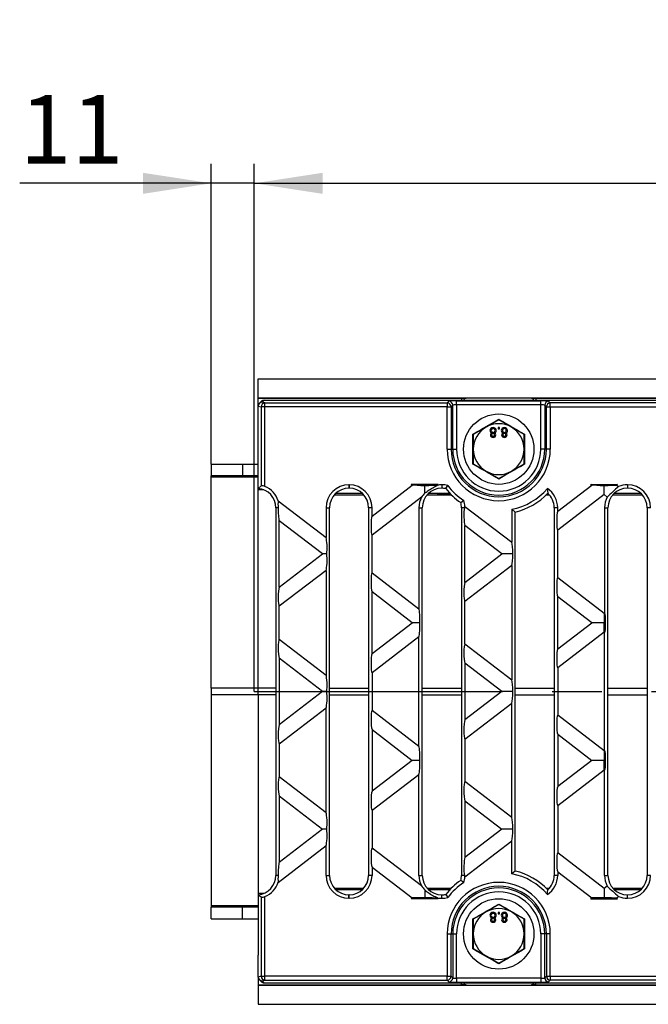
# Model space of a CAD drawing. Units: millimetres. Extents: x 35 to 2065, y 35 to 1450.
# Drawn here: x 386 to 546, y 186 to 438 of the extents above; entities that cross this region are included whole.
import ezdxf

# ---------------------------------------------------------------- set-up
doc = ezdxf.new("R2010")
doc.units = ezdxf.units.MM
doc.header["$LTSCALE"] = 5
doc.linetypes.add('CENTERX2', pattern=[20.32, 12.7, -2.54, 2.54, -2.54])
doc.layers.add('HAURATON_CENTERLINE', color=60, linetype='CENTERX2')
doc.layers.add('HAURATON_DIMENSIONING', color=1, linetype='Continuous')
doc.layers.add('HAURATON_PRODUCT_CONTOUR', color=7, linetype='Continuous', lineweight=25)
doc.styles.add('SLDTEXTSTYLE2', font='ARIAL.TTF', dxfattribs={"width": 0.948})
doc.dimstyles.new('SLDDIMSTYLE0', dxfattribs={"dimtxt": 17.5, "dimasz": 17.5, "dimexe": 0, "dimexo": 0.0625, "dimgap": 4.375, "dimtad": 1, "dimdec": 0, "dimrnd": 1e-09, "dimzin": 12, "dimdsep": 46, "dimtxsty": 'SLDTEXTSTYLE2', "dimsah": 1, "dimcen": 0.09, "dimadec": 0, "dimazin": 3, "dimtfac": 1, "dimtdec": 0, "dimtofl": 0, "dimtmove": 0, "dimatfit": 3, "dimfxl": 1, "dimfrac": 2, "dimtolj": 1, "dimtzin": 12, "dimarcsym": 0})
doc.dimstyles.new('SLDDIMSTYLE1', dxfattribs={"dimtxt": 17.5, "dimasz": 17.5, "dimexe": 0, "dimexo": 0.0625, "dimgap": 4.375, "dimtad": 1, "dimdec": 0, "dimrnd": 1e-09, "dimzin": 12, "dimdsep": 46, "dimtxsty": 'SLDTEXTSTYLE2', "dimsah": 1, "dimcen": 0.09, "dimadec": 0, "dimazin": 3, "dimtfac": 1, "dimtdec": 0, "dimtmove": 0, "dimatfit": 0, "dimfxl": 1, "dimfrac": 2, "dimtolj": 1, "dimtzin": 12, "dimarcsym": 0})

# ---------------------------------------------------------------- blocks, each defined once
blk = doc.blocks.new('_D_1')
at = {"layer": 'HAURATON_DIMENSIONING'}
for p, q in [((675.46, 438.04), (715.57, 438.04)), ((715.57, 403.16), (675.46, 403.16)), ((445.51, 266.19), (445.51, 401.19)), ((945.51, 266.19), (945.51, 401.19)), ((445.51, 396.19), (945.51, 396.19))]:
    blk.add_line(p, q, dxfattribs=at)
for centre, start, end in [((675.46, 420.6), 90, 270), ((715.57, 420.6), 270, 90)]:
    blk.add_arc(centre, 17.44, start, end, dxfattribs=at)
for points in [[(445.51, 396.19), (463.01, 393.49), (463.01, 398.88)], [(945.51, 396.19), (928.01, 398.88), (928.01, 393.49)]]:
    blk.add_solid(points, dxfattribs=at)
at = {"layer": 'HAURATON_DIMENSIONING', "insert": (675.46, 429.73), "char_height": 17.5, "attachment_point": 1, "style": 'SLDTEXTSTYLE2'}
blk.add_mtext('500', dxfattribs=at)
blk = doc.blocks.new('_D_2')
at = {"layer": 'HAURATON_DIMENSIONING'}
for p, q in [((434.51, 324.33), (434.51, 401.19)), ((445.51, 266.19), (445.51, 401.19)), ((434.51, 396.19), (385.51, 396.19)), ((445.51, 396.19), (434.51, 396.19)), ((445.51, 396.19), (479.17, 396.19))]:
    blk.add_line(p, q, dxfattribs=at)
for points in [[(434.51, 396.19), (417.01, 398.88), (417.01, 393.49)], [(445.51, 396.19), (463.01, 393.49), (463.01, 398.88)]]:
    blk.add_solid(points, dxfattribs=at)
at = {"layer": 'HAURATON_DIMENSIONING', "insert": (385.51, 418.75), "char_height": 17.5, "attachment_point": 1, "style": 'SLDTEXTSTYLE2'}
blk.add_mtext('11', dxfattribs=at)

msp = doc.modelspace()

# ---------------------------------------------------------------- linework, layer by layer
at = {"layer": 'HAURATON_CENTERLINE'}
msp.add_line((445.51, 266.19), (945.51, 266.19), dxfattribs=at)
at = {"layer": 'HAURATON_PRODUCT_CONTOUR'}
for p, q in [((446.51, 341.31), (446.51, 346.19)), ((446.51, 346.19), (944.51, 346.19)), ((446.51, 341.19), (446.51, 341.31)), ((446.51, 341.31), (944.51, 341.31)), ((446.51, 341.19), (498.51, 341.19)), ((446.51, 339.21), (446.51, 341.19)), ((447.28, 340.39), (446.81, 339.92)), ((447.52, 340.22), (447.99, 340.69)), ((448.23, 340), (447.52, 340.22)), ((447.99, 340.69), (943.04, 340.69)), ((494.83, 340), (495.26, 340.43)), ((497.25, 340.53), (518.77, 340.53)), ((497.25, 339.53), (497.25, 340.53)), ((498.51, 341.19), (498.51, 340.69)), ((499.62, 341.18), (498.51, 341.18)), ((517.51, 341.18), (516.41, 341.18)), ((517.51, 341.19), (873.51, 341.19)), ((517.51, 341.19), (517.51, 340.69)), ((518.77, 339.53), (518.77, 340.53)), ((520.77, 340.43), (521.2, 340)), ((446.51, 339.22), (447.25, 339)), ((446.51, 333.58), (446.51, 339.21)), ((448.23, 339), (447.25, 339)), ((447.25, 339), (447.25, 318.79)), ((448.23, 339), (448.23, 340)), ((448.23, 340), (494.83, 340)), ((448.23, 318.63), (448.23, 339)), ((494.83, 339), (448.23, 339)), ((494.83, 340), (494.83, 339)), ((494.83, 328.19), (494.83, 339)), ((494.83, 339), (495.83, 339)), ((496.25, 339.43), (495.83, 339)), ((495.83, 339), (495.83, 328.19)), ((496.25, 328.19), (496.25, 339.43)), ((497.25, 339.53), (497.25, 328.19)), ((518.77, 339.53), (497.25, 339.53)), ((518.77, 328.19), (518.77, 339.53)), ((520.2, 339), (519.77, 339.43)), ((519.77, 339.43), (519.77, 328.19)), ((520.2, 339), (521.2, 339)), ((520.2, 328.19), (520.2, 339)), ((521.2, 339), (521.2, 340)), ((869.83, 340), (521.2, 340)), ((521.2, 339), (521.2, 328.19)), ((521.2, 339), (869.83, 339)), ((508.01, 335.69), (504.76, 333.82)), ((508.01, 335.83), (508.01, 335.69)), ((511.26, 333.82), (508.01, 335.69)), ((446.51, 318.16), (446.51, 333.58)), ((504.76, 333.82), (501.51, 331.94)), ((508.18, 333.69), (507.86, 333.69)), ((507.86, 333.69), (507.86, 333.37)), ((507.86, 333.37), (508.18, 333.37)), ((508.18, 333.37), (508.18, 333.69)), ((514.51, 331.94), (511.26, 333.82)), ((501.51, 331.94), (501.39, 332.01)), ((501.51, 331.94), (501.51, 328.19)), ((514.63, 332.01), (514.51, 331.94)), ((514.51, 328.19), (514.51, 331.94)), ((494.83, 328.19), (495.83, 328.19)), ((495.83, 328.19), (496.25, 328.19)), ((496.25, 328.19), (497.25, 328.19)), ((501.51, 328.19), (501.51, 324.43)), ((514.51, 324.43), (514.51, 328.19)), ((519.77, 328.19), (518.77, 328.19)), ((520.2, 328.19), (519.77, 328.19)), ((521.2, 328.19), (520.2, 328.19)), ((434.51, 324.33), (434.51, 321.33)), ((434.51, 324.33), (442.51, 324.33)), ((442.51, 324.35), (442.51, 321.35)), ((442.51, 324.35), (446.51, 324.35)), ((501.51, 324.43), (501.39, 324.36)), ((501.51, 324.43), (504.76, 322.56)), ((504.76, 322.56), (508.01, 320.68)), ((508.01, 320.68), (511.26, 322.56)), ((511.26, 322.56), (514.51, 324.43)), ((514.63, 324.36), (514.51, 324.43)), ((434.51, 321.02), (434.51, 321.33)), ((442.51, 321.33), (434.51, 321.33)), ((434.51, 267.02), (434.51, 321.02)), ((446.51, 321.02), (434.51, 321.02)), ((446.51, 321.35), (442.51, 321.35)), ((442.51, 321.35), (442.51, 321.33)), ((508.01, 320.68), (508.01, 320.54)), ((447.25, 318.79), (446.51, 318.16)), ((446.51, 317.82), (446.51, 318.16)), ((446.51, 267.02), (446.51, 317.82)), ((447.9, 317.82), (446.51, 317.82)), ((469.75, 319.07), (469.71, 319.07)), ((469.71, 319.07), (469.71, 318.19)), ((469.75, 318.19), (469.71, 318.19)), ((469.75, 319.07), (469.75, 318.19)), ((475.62, 311.09), (485.9, 318.99)), ((492.53, 319.19), (485.64, 319.19)), ((485.9, 318.99), (485.64, 319.19)), ((487.19, 318.99), (485.9, 318.99)), ((489.08, 316.94), (489.08, 318.92)), ((490.98, 318.99), (492.26, 318.99)), ((492.53, 319.19), (492.26, 318.99)), ((492.26, 318.99), (492.31, 318.96)), ((493.49, 319.07), (493.45, 319.07)), ((493.45, 319.07), (493.45, 318.19)), ((493.49, 318.19), (493.45, 318.19)), ((493.49, 319.07), (493.49, 318.19)), ((494.46, 318.09), (494.97, 318.88)), ((523.09, 312.32), (531.78, 318.99)), ((531.52, 319.19), (538.4, 319.19)), ((531.78, 318.99), (531.52, 319.19)), ((533.06, 318.99), (531.78, 318.99)), ((534.96, 316.55), (534.96, 318.92)), ((536.85, 318.99), (538.14, 318.99)), ((538.4, 319.19), (538.14, 318.99)), ((538.14, 318.99), (538.64, 318.6)), ((540.97, 319.07), (540.93, 319.07)), ((540.93, 319.07), (540.93, 318.19)), ((540.97, 318.19), (540.93, 318.19)), ((540.97, 319.07), (540.97, 318.19)), ((451.6, 314.99), (463.85, 305.59)), ((465.99, 316.52), (473.47, 316.52)), ((473.13, 316.87), (466.34, 316.87)), ((488.25, 315.91), (475.62, 306.21)), ((489.73, 316.52), (495.85, 316.52)), ((495.51, 316.87), (490.07, 316.87)), ((492.47, 316.68), (492.47, 316.84)), ((492.56, 316.84), (492.47, 316.84)), ((494.45, 316.85), (495.52, 316.85)), ((494.45, 316.85), (495.52, 316.85)), ((494.45, 316.85), (494.45, 316.67)), ((495.7, 316.67), (494.45, 316.67)), ((499.05, 315.06), (498.3, 314.5)), ((520.18, 316.52), (520.95, 316.52)), ((520.81, 316.67), (520.33, 316.67)), ((520.5, 316.85), (520.62, 316.85)), ((520.5, 316.85), (520.62, 316.85)), ((520.61, 316.87), (520.52, 316.87)), ((534.96, 316.55), (523.09, 307.44)), ((535.74, 315.94), (534.96, 316.55)), ((537.21, 316.52), (544.69, 316.52)), ((544.35, 316.87), (537.55, 316.87)), ((451, 313.21), (451, 219.17)), ((451.63, 313.21), (451, 313.21)), ((463.85, 313.21), (463.85, 305.59)), ((463.85, 313.21), (464.73, 313.21)), ((464.73, 219.17), (464.73, 313.21)), ((474.73, 313.21), (474.73, 219.17)), ((475.62, 313.21), (474.73, 313.21)), ((475.62, 311.09), (475.62, 313.21)), ((487.59, 313.21), (487.59, 287.37)), ((487.59, 313.21), (488.47, 313.21)), ((488.47, 219.17), (488.47, 313.21)), ((498.47, 313.21), (498.47, 219.17)), ((499.23, 313.21), (498.47, 313.21)), ((499.34, 313.55), (511.33, 304.36)), ((511.33, 312.82), (511.33, 304.36)), ((512.21, 312.11), (511.33, 312.82)), ((522.21, 313.21), (522.21, 219.17)), ((523.09, 313.21), (522.21, 313.21)), ((523.09, 312.32), (523.09, 313.21)), ((535.07, 313.21), (535.07, 286.31)), ((535.07, 313.21), (535.95, 313.21)), ((535.95, 219.17), (535.95, 313.21)), ((545.95, 313.21), (545.95, 219.17)), ((546.83, 313.21), (545.95, 313.21)), ((462.97, 301.39), (451.88, 309.89)), ((451.88, 292.88), (451.88, 309.89)), ((512.21, 220.27), (512.21, 312.11)), ((508.84, 301.39), (499.35, 308.66)), ((499.35, 294.11), (499.35, 308.66)), ((523.09, 295.33), (523.09, 307.44)), ((475.62, 296.56), (475.62, 306.21)), ((451.88, 292.88), (462.97, 301.39)), ((464.03, 301.39), (462.97, 301.39)), ((499.35, 294.11), (508.84, 301.39)), ((511.59, 301.39), (508.84, 301.39)), ((511.33, 298.42), (499.35, 289.23)), ((511.33, 298.42), (511.33, 269.16)), ((463.85, 297.19), (451.88, 288)), ((463.85, 297.19), (463.85, 270.39)), ((475.62, 296.56), (487.59, 287.37)), ((523.09, 295.33), (534.96, 286.23)), ((475.62, 275.89), (475.62, 291.68)), ((485.9, 283.79), (475.62, 291.68)), ((523.09, 277.12), (523.09, 290.45)), ((531.78, 283.79), (523.09, 290.45)), ((451.88, 279.58), (451.88, 288)), ((499.35, 278.35), (499.35, 289.23)), ((534.96, 286.23), (535.07, 286.31)), ((534.96, 286.23), (534.96, 283.79)), ((475.62, 275.89), (485.9, 283.79)), ((487.83, 283.79), (485.9, 283.79)), ((523.09, 277.12), (531.78, 283.79)), ((534.96, 283.79), (531.78, 283.79)), ((534.96, 283.79), (535.33, 283.79)), ((534.96, 281.35), (534.96, 283.79)), ((451.88, 279.58), (463.85, 270.39)), ((487.59, 280.2), (475.62, 271.01)), ((487.59, 252.17), (487.59, 280.2)), ((534.96, 281.35), (523.09, 272.24)), ((535.07, 281.26), (534.96, 281.35)), ((535.07, 251.11), (535.07, 281.26)), ((499.35, 278.35), (511.33, 269.16)), ((451.88, 274.69), (451.88, 257.68)), ((462.97, 266.19), (451.88, 274.69)), ((499.35, 273.46), (499.35, 258.91)), ((508.84, 266.19), (499.35, 273.46)), ((523.09, 272.24), (523.09, 260.13)), ((475.62, 271.01), (475.62, 261.36)), ((434.51, 267.02), (434.51, 265.35)), ((446.51, 267.02), (434.51, 267.02)), ((446.51, 265.35), (446.51, 267.02)), ((451, 267.02), (446.51, 267.02)), ((464.73, 267.02), (474.73, 267.02)), ((488.47, 267.02), (498.47, 267.02)), ((512.21, 267.02), (522.21, 267.02)), ((535.95, 267.02), (545.95, 267.02)), ((434.51, 265.35), (434.51, 211.36)), ((446.51, 265.35), (434.51, 265.35)), ((446.51, 265.35), (446.51, 214.56)), ((451, 265.35), (446.51, 265.35)), ((462.97, 266.19), (451.88, 257.68)), ((464.03, 266.19), (462.97, 266.19)), ((464.73, 265.35), (474.73, 265.35)), ((488.47, 265.35), (498.47, 265.35)), ((508.84, 266.19), (499.35, 258.91)), ((511.59, 266.19), (508.84, 266.19)), ((512.21, 265.35), (522.21, 265.35)), ((535.95, 265.35), (545.95, 265.35)), ((451.88, 252.8), (463.85, 261.99)), ((463.85, 235.19), (463.85, 261.99)), ((499.35, 254.03), (511.33, 263.22)), ((511.33, 233.96), (511.33, 263.22)), ((487.59, 252.17), (475.62, 261.36)), ((534.96, 251.03), (523.09, 260.13)), ((475.62, 256.48), (475.62, 240.69)), ((475.62, 256.48), (485.9, 248.59)), ((523.09, 255.25), (523.09, 241.92)), ((523.09, 255.25), (531.78, 248.59)), ((451.88, 252.8), (451.88, 244.38)), ((499.35, 254.03), (499.35, 243.15)), ((535.07, 251.11), (534.96, 251.03)), ((534.96, 251.03), (534.96, 248.59)), ((485.9, 248.59), (475.62, 240.69)), ((487.83, 248.59), (485.9, 248.59)), ((531.78, 248.59), (523.09, 241.92)), ((534.96, 248.59), (531.78, 248.59)), ((534.96, 248.59), (535.33, 248.59)), ((534.96, 246.15), (534.96, 248.59)), ((463.85, 235.19), (451.88, 244.38)), ((475.62, 235.81), (487.59, 245)), ((487.59, 219.17), (487.59, 245)), ((523.09, 237.04), (534.96, 246.15)), ((534.96, 246.15), (535.07, 246.06)), ((535.07, 219.17), (535.07, 246.06)), ((511.33, 233.96), (499.35, 243.15)), ((451.88, 239.49), (451.88, 222.48)), ((451.88, 239.49), (462.97, 230.99)), ((499.35, 238.26), (499.35, 223.71)), ((499.35, 238.26), (508.84, 230.99)), ((523.09, 237.04), (523.09, 224.93)), ((475.62, 235.81), (475.62, 226.16)), ((462.97, 230.99), (451.88, 222.48)), ((464.03, 230.99), (462.97, 230.99)), ((508.84, 230.99), (499.35, 223.71)), ((511.59, 230.99), (508.84, 230.99)), ((451.6, 217.38), (463.85, 226.79)), ((463.85, 219.17), (463.85, 226.79)), ((499.34, 218.82), (511.33, 228.02)), ((511.33, 219.55), (511.33, 228.02)), ((488.25, 216.47), (475.62, 226.16)), ((534.96, 215.83), (523.09, 224.93)), ((451.63, 219.17), (451, 219.17)), ((463.85, 219.17), (464.73, 219.17)), ((475.62, 219.17), (474.73, 219.17)), ((475.62, 221.28), (485.9, 213.39)), ((475.62, 221.28), (475.62, 219.17)), ((487.59, 219.17), (488.47, 219.17)), ((499.23, 219.17), (498.47, 219.17)), ((512.21, 220.27), (511.33, 219.55)), ((523.09, 219.17), (522.21, 219.17)), ((523.09, 220.05), (523.09, 219.17)), ((523.09, 220.05), (531.78, 213.39)), ((535.07, 219.17), (535.95, 219.17)), ((546.83, 219.17), (545.95, 219.17)), ((499.05, 217.32), (498.3, 217.88)), ((446.51, 214.56), (446.51, 214.21)), ((447.9, 214.56), (446.51, 214.56)), ((447.25, 213.59), (446.51, 214.21)), ((446.51, 214.21), (446.51, 198.79)), ((465.99, 215.86), (473.47, 215.86)), ((473.13, 215.51), (466.34, 215.51)), ((469.75, 214.19), (469.71, 214.19)), ((469.71, 213.31), (469.71, 214.19)), ((469.75, 213.31), (469.75, 214.19)), ((489.08, 215.44), (489.08, 213.45)), ((489.73, 215.86), (495.85, 215.86)), ((495.51, 215.51), (490.07, 215.51)), ((492.47, 215.69), (492.47, 215.54)), ((492.56, 215.53), (492.47, 215.54)), ((493.49, 214.19), (493.45, 214.19)), ((493.45, 213.31), (493.45, 214.19)), ((493.49, 213.31), (493.49, 214.19)), ((495.7, 215.7), (494.45, 215.7)), ((494.45, 215.52), (494.45, 215.7)), ((495.52, 215.52), (494.45, 215.52)), ((494.45, 215.52), (495.52, 215.52)), ((494.46, 214.28), (494.97, 213.5)), ((520.18, 215.86), (520.95, 215.86)), ((520.81, 215.7), (520.33, 215.7)), ((520.62, 215.52), (520.5, 215.52)), ((520.5, 215.52), (520.62, 215.52)), ((520.61, 215.51), (520.52, 215.51)), ((535.74, 216.43), (534.96, 215.83)), ((534.96, 215.83), (534.96, 213.45)), ((537.21, 215.86), (544.69, 215.86)), ((544.35, 215.51), (537.55, 215.51)), ((540.97, 214.19), (540.93, 214.19)), ((540.93, 213.31), (540.93, 214.19)), ((540.97, 213.31), (540.97, 214.19)), ((447.25, 213.59), (447.25, 193.37)), ((448.23, 193.37), (448.23, 213.74)), ((469.75, 213.31), (469.71, 213.31)), ((485.9, 213.39), (485.64, 213.19)), ((492.53, 213.19), (485.64, 213.19)), ((487.19, 213.39), (485.9, 213.39)), ((490.98, 213.39), (492.26, 213.39)), ((492.26, 213.39), (492.31, 213.42)), ((492.53, 213.19), (492.26, 213.39)), ((493.49, 213.31), (493.45, 213.31)), ((508.01, 211.69), (504.76, 209.82)), ((508.01, 211.83), (508.01, 211.69)), ((511.26, 209.82), (508.01, 211.69)), ((531.78, 213.39), (531.52, 213.19)), ((531.52, 213.19), (538.4, 213.19)), ((533.06, 213.39), (531.78, 213.39)), ((536.85, 213.39), (538.14, 213.39)), ((538.14, 213.39), (538.64, 213.77)), ((538.4, 213.19), (538.14, 213.39)), ((540.97, 213.31), (540.93, 213.31)), ((434.51, 211.36), (434.51, 211.05)), ((446.51, 211.36), (434.51, 211.36)), ((442.51, 211.05), (434.51, 211.05)), ((434.51, 208.05), (434.51, 211.05)), ((442.51, 211.02), (442.51, 211.05)), ((446.51, 211.02), (442.51, 211.02)), ((442.51, 208.02), (442.51, 211.02)), ((504.76, 209.82), (501.51, 207.94)), ((508.18, 209.69), (507.86, 209.69)), ((507.86, 209.69), (507.86, 209.37)), ((507.86, 209.37), (508.18, 209.37)), ((508.18, 209.37), (508.18, 209.69)), ((514.51, 207.94), (511.26, 209.82)), ((434.51, 208.05), (442.51, 208.05)), ((442.51, 208.02), (446.51, 208.02)), ((501.51, 207.94), (501.39, 208.01)), ((501.51, 207.94), (501.51, 204.19)), ((514.63, 208.01), (514.51, 207.94)), ((514.51, 204.19), (514.51, 207.94)), ((494.83, 204.19), (494.83, 193.37)), ((494.83, 204.19), (495.83, 204.19)), ((495.83, 193.37), (495.83, 204.19)), ((495.83, 204.19), (496.25, 204.19)), ((496.25, 204.19), (496.25, 192.94)), ((496.25, 204.19), (497.25, 204.19)), ((497.25, 192.85), (497.25, 204.19)), ((501.51, 204.19), (501.51, 200.43)), ((514.51, 200.43), (514.51, 204.19)), ((519.77, 204.19), (518.77, 204.19)), ((518.77, 204.19), (518.77, 192.85)), ((520.2, 204.19), (519.77, 204.19)), ((519.77, 192.94), (519.77, 204.19)), ((521.2, 204.19), (520.2, 204.19)), ((520.2, 204.19), (520.2, 193.37)), ((521.2, 193.37), (521.2, 204.19)), ((501.51, 200.43), (501.39, 200.36)), ((501.51, 200.43), (504.76, 198.56)), ((511.26, 198.56), (514.51, 200.43)), ((514.63, 200.36), (514.51, 200.43)), ((446.51, 193.16), (446.51, 198.79)), ((504.76, 198.56), (508.01, 196.68)), ((508.01, 196.68), (511.26, 198.56)), ((508.01, 196.68), (508.01, 196.54)), ((447.25, 193.37), (446.51, 193.15)), ((446.51, 193.16), (446.51, 191.19)), ((446.81, 192.45), (447.28, 191.98)), ((447.25, 193.37), (448.23, 193.37)), ((447.52, 192.16), (448.23, 192.37)), ((447.99, 191.69), (447.52, 192.16)), ((447.99, 191.69), (943.04, 191.69)), ((494.83, 193.37), (448.23, 193.37)), ((448.23, 192.37), (448.23, 193.37)), ((448.23, 192.37), (494.83, 192.37)), ((494.83, 193.37), (495.83, 193.37)), ((494.83, 192.37), (494.83, 193.37)), ((494.83, 192.37), (495.26, 191.95)), ((496.25, 192.94), (495.83, 193.37)), ((497.25, 192.85), (497.25, 191.85)), ((518.77, 192.85), (497.25, 192.85)), ((497.25, 191.85), (518.77, 191.85)), ((498.51, 191.19), (498.51, 191.69)), ((517.51, 191.19), (517.51, 191.69)), ((518.77, 192.85), (518.77, 191.85)), ((520.2, 193.37), (519.77, 192.94)), ((520.2, 193.37), (521.2, 193.37)), ((520.77, 191.95), (521.2, 192.37)), ((521.2, 193.37), (869.83, 193.37)), ((521.2, 193.37), (521.2, 192.37)), ((869.83, 192.37), (521.2, 192.37)), ((446.51, 191.19), (498.51, 191.19)), ((446.51, 191.19), (446.51, 191.06)), ((446.51, 191.06), (446.51, 186.19)), ((446.51, 191.06), (944.51, 191.06)), ((499.62, 191.19), (498.51, 191.19)), ((517.51, 191.19), (516.41, 191.19)), ((517.51, 191.19), (873.51, 191.19)), ((446.51, 186.19), (944.51, 186.19))]:
    msp.add_line(p, q, dxfattribs=at)
at = {"layer": 'HAURATON_PRODUCT_CONTOUR', "flags": 128}
for points in [[(501.39, 332.01), (501.73, 332.2), (502.41, 332.59), (503.1, 332.98), (504.03, 333.52), (504.98, 334.07), (505.95, 334.63), (506.91, 335.19), (508.01, 335.83)], [(508.01, 335.83), (508.35, 335.64), (509.02, 335.24), (509.71, 334.84), (510.64, 334.3), (511.59, 333.75), (512.56, 333.2), (513.53, 332.64), (514.63, 332.01)], [(501.39, 324.36), (501.4, 324.75), (501.4, 325.53), (501.4, 326.32), (501.41, 327.41), (501.41, 328.5), (501.4, 329.62), (501.4, 330.73), (501.39, 332.01)], [(514.63, 332.01), (514.63, 331.62), (514.63, 330.84), (514.63, 330.05), (514.62, 328.97), (514.62, 327.87), (514.62, 326.75), (514.63, 325.64), (514.63, 324.36)], [(508.01, 320.54), (507.68, 320.74), (507, 321.13), (506.32, 321.53), (505.38, 322.07), (504.44, 322.62), (503.47, 323.18), (502.5, 323.73), (501.39, 324.36)], [(514.63, 324.36), (514.3, 324.17), (513.62, 323.78), (512.93, 323.39), (511.99, 322.85), (511.04, 322.31), (510.08, 321.75), (509.12, 321.19), (508.01, 320.54)], [(489.08, 316.94), (489.25, 317.06), (489.45, 317.21), (489.68, 317.39), (489.94, 317.59), (490.22, 317.78), (490.52, 317.97), (490.82, 318.16), (491.13, 318.33), (491.44, 318.49), (491.74, 318.63), (491.95, 318.73), (492.13, 318.82), (492.24, 318.89), (492.31, 318.96)], [(520.45, 318.11), (520.52, 317.52), (520.56, 316.91)], [(492.54, 316.84), (492.54, 316.84), (492.55, 316.84)], [(489.08, 215.44), (489.25, 215.31), (489.45, 215.16), (489.68, 214.98), (489.94, 214.79), (490.22, 214.59), (490.52, 214.4), (490.83, 214.22), (491.13, 214.05), (491.45, 213.89), (491.74, 213.74), (491.95, 213.64), (492.13, 213.55), (492.24, 213.48), (492.31, 213.42)], [(492.55, 215.53), (492.54, 215.53), (492.54, 215.53)], [(520.45, 214.27), (520.52, 214.86), (520.56, 215.46)], [(501.39, 208.01), (501.73, 208.2), (502.41, 208.59), (503.1, 208.98), (504.03, 209.52), (504.98, 210.07), (505.95, 210.63), (506.91, 211.19), (508.01, 211.83)], [(508.01, 211.83), (508.35, 211.64), (509.02, 211.24), (509.71, 210.84), (510.64, 210.3), (511.59, 209.75), (512.56, 209.2), (513.53, 208.64), (514.63, 208.01)], [(501.39, 200.36), (501.4, 200.75), (501.4, 201.53), (501.4, 202.32), (501.41, 203.41), (501.41, 204.5), (501.4, 205.62), (501.4, 206.73), (501.39, 208.01)], [(514.63, 208.01), (514.63, 207.62), (514.63, 206.84), (514.63, 206.05), (514.62, 204.97), (514.62, 203.87), (514.62, 202.75), (514.63, 201.64), (514.63, 200.36)], [(508.01, 196.54), (507.68, 196.74), (507, 197.13), (506.32, 197.53), (505.38, 198.07), (504.44, 198.62), (503.47, 199.18), (502.5, 199.73), (501.39, 200.36)], [(514.63, 200.36), (514.3, 200.17), (513.62, 199.78), (512.93, 199.39), (511.99, 198.85), (511.04, 198.31), (510.08, 197.75), (509.12, 197.19), (508.01, 196.54)]]:
    msp.add_lwpolyline(points, dxfattribs=at)
at = {"layer": 'HAURATON_PRODUCT_CONTOUR'}
for centre in [(508.01, 328.19), (508.01, 204.19)]:
    msp.add_circle(centre, 9, dxfattribs=at)
for centre, radius, start, end in [((495.25, 339.43), 1, 0.1822, 89.8178), ((499.71, 340.49), 0.7, 94.4333, 163.3985), ((516.31, 340.49), 0.7, 16.6015, 85.5667), ((520.78, 339.43), 1, 90.1822, 179.8178), ((448.25, 339), 1, 91.021, 179.7776), ((494.83, 339), 1, 0.1822, 89.8178), ((521.2, 339), 1, 90.1822, 179.8178), ((508.01, 328.19), 6.5, 120, 180), ((508.01, 328.19), 6.5, 60, 120), ((506.53, 332.96), 0.76, 86.9085, 180.6787), ((506.39, 332.91), 0.615, 176.6593, 256.9068), ((506.56, 332.97), 0.465, 87.6716, 182.6245), ((506.55, 332.92), 0.455, 177.327, 272.4313), ((506.59, 332.93), 0.466, 267.241, 2.5232), ((506.62, 332.96), 0.759, 359.8749, 93.1757), ((506.6, 332.98), 0.455, 357.3659, 92.9349), ((506.73, 332.93), 0.644, 285.9446, 2.1493), ((509.42, 332.96), 0.76, 86.9085, 180.6787), ((509.27, 332.91), 0.615, 176.6593, 256.9068), ((509.44, 332.97), 0.465, 87.6716, 182.6245), ((509.43, 332.92), 0.455, 177.327, 272.4313), ((509.48, 332.93), 0.466, 267.241, 2.5232), ((509.5, 332.96), 0.759, 359.8749, 93.1757), ((509.49, 332.98), 0.455, 357.3659, 92.9349), ((509.62, 332.93), 0.644, 285.9446, 2.1493), ((508.01, 328.19), 6.5, 0, 60), ((506.38, 331.82), 0.508, 104.7406, 180.8044), ((506.52, 331.83), 0.647, 181.2302, 274.8406), ((506.54, 331.83), 0.353, 84.3713, 181.6472), ((506.54, 331.82), 0.35, 180.7861, 275.6696), ((506.62, 331.84), 0.657, 265.4357, 358.5656), ((506.61, 331.84), 0.346, 359.6162, 95.8963), ((506.6, 331.83), 0.356, 265.4736, 0.5127), ((506.77, 331.82), 0.511, 0.1088, 74.0605), ((509.26, 331.82), 0.508, 104.7406, 180.8044), ((509.4, 331.83), 0.647, 181.2302, 274.8406), ((509.43, 331.83), 0.353, 84.3713, 181.6472), ((509.43, 331.82), 0.35, 180.7861, 275.6696), ((509.5, 331.84), 0.346, 359.6162, 95.8963), ((509.51, 331.84), 0.657, 265.4357, 358.5656), ((509.49, 331.83), 0.356, 265.4736, 0.5127), ((509.65, 331.82), 0.511, 0.1088, 74.0605), ((508.01, 328.19), 13.18, 180, 0), ((508.01, 328.19), 12.18, 180, 0), ((508.01, 328.19), 11.76, 180, 0), ((508.01, 328.19), 10.76, 180, 0), ((508.01, 328.19), 6.5, 180, 240), ((508.01, 328.19), 6.5, 300, 0), ((508.01, 328.19), 6.5, 240, 300), ((446.02, 313.21), 4.98, 0, 84.2608), ((447.51, 317.27), 1.54, 62.1916, 99.8449), ((446.02, 313.21), 5.86, 17.706, 67.7581), ((469.71, 313.21), 5.86, 90, 180), ((469.71, 313.21), 4.98, 90, 180), ((469.75, 313.21), 5.86, 0, 90), ((469.75, 313.21), 4.98, 0, 90), ((493.45, 313.21), 4.98, 90, 180), ((493.45, 313.21), 5.86, 90, 101.281), ((493.49, 313.21), 5.86, 75.3688, 90), ((493.49, 313.21), 4.98, 78.7568, 90), ((507.51, 328.19), 16.5, 217.7236, 236.0602), ((507.51, 328.19), 15.62, 216.5835, 237.2003), ((508.51, 328.19), 15.62, 280.3812, 319.8106), ((517.23, 313.21), 5.86, 0, 56.7358), ((606.12, 242.29), 101.87, 131.4835, 133.6949), ((540.93, 313.21), 4.98, 90, 180), ((540.93, 313.21), 5.86, 90, 112.9941), ((540.97, 313.21), 5.86, 0, 90), ((540.97, 313.21), 4.98, 0, 90), ((460.3, 314.23), 8.74, 174.9857, 186.6971), ((493.45, 313.21), 5.86, 152.5863, 180), ((498.55, 308.42), 12.73, 138.0321, 144.0046), ((492.47, 317.67), 0.99, 269.9999, 303.55), ((493.49, 313.21), 5.86, 3.4033, 18.415), ((508.51, 328.19), 16.5, 282.9441, 316.8882), ((517.23, 313.21), 4.98, 0, 48.0453), ((540.93, 313.21), 5.86, 152.1844, 180), ((493.49, 313.21), 4.98, 0, 15.027), ((500.22, 313.07), 0.999, 151.0779, 172.2336), ((446.02, 219.17), 4.98, 275.7392, 0), ((460.3, 218.15), 8.74, 173.3029, 185.0143), ((469.71, 219.17), 5.86, 180, 270), ((469.71, 219.17), 4.98, 180, 270), ((469.75, 219.17), 5.86, 270, 0), ((469.75, 219.17), 4.98, 270, 0), ((493.45, 219.17), 5.86, 180, 207.4137), ((493.45, 219.17), 4.98, 180, 270), ((493.49, 219.17), 4.98, 344.973, 0), ((500.22, 219.3), 0.999, 187.7664, 208.9221), ((508.51, 204.19), 15.62, 40.1894, 79.6188), ((508.51, 204.19), 16.5, 43.1118, 77.0559), ((517.23, 219.17), 5.86, 303.2642, 0), ((517.23, 219.17), 4.98, 311.9547, 0), ((540.93, 219.17), 5.86, 180, 207.8156), ((540.93, 219.17), 4.98, 180, 270), ((540.97, 219.17), 5.86, 270, 0), ((540.97, 219.17), 4.98, 270, 0), ((446.02, 219.17), 5.86, 292.2419, 342.294), ((507.51, 204.19), 16.5, 123.9398, 142.2764), ((508.01, 204.19), 13.18, 0, 180), ((507.51, 204.19), 15.62, 122.7997, 143.4165), ((493.49, 219.17), 5.86, 341.585, 356.5967), ((498.55, 223.95), 12.73, 215.9954, 221.9679), ((492.47, 214.7), 0.99, 56.45, 90.0001), ((493.49, 219.17), 4.98, 270, 281.2432), ((508.01, 204.19), 12.18, 0, 180), ((508.01, 204.19), 11.76, 0, 180), ((508.01, 204.19), 10.76, 0, 180), ((606.12, 290.09), 101.87, 226.3051, 228.5165), ((447.53, 214.98), 1.42, 258.468, 299.4955), ((493.45, 219.17), 5.86, 258.719, 270), ((493.49, 219.17), 5.86, 270, 284.6312), ((540.93, 219.17), 5.86, 247.0059, 270), ((508.01, 204.19), 6.5, 120, 180), ((508.01, 204.19), 6.5, 60, 120), ((506.53, 208.96), 0.76, 86.9085, 180.6787), ((506.56, 208.97), 0.465, 87.6716, 182.6245), ((506.62, 208.96), 0.759, 359.8749, 93.1757), ((506.6, 208.98), 0.455, 357.3659, 92.9349), ((509.42, 208.96), 0.76, 86.9085, 180.6787), ((509.44, 208.97), 0.465, 87.6716, 182.6245), ((509.5, 208.96), 0.759, 359.8749, 93.1757), ((509.49, 208.98), 0.455, 357.3659, 92.9349), ((508.01, 204.19), 6.5, 0, 60), ((506.39, 208.91), 0.615, 176.6593, 256.9068), ((506.38, 207.82), 0.508, 104.7406, 180.8044), ((506.52, 207.83), 0.647, 181.2302, 274.8406), ((506.55, 208.92), 0.455, 177.327, 272.4313), ((506.54, 207.83), 0.353, 84.3713, 181.6472), ((506.54, 207.82), 0.35, 180.7861, 275.6696), ((506.59, 208.93), 0.466, 267.241, 2.5232), ((506.62, 207.84), 0.657, 265.4357, 358.5656), ((506.61, 207.84), 0.346, 359.6162, 95.8963), ((506.6, 207.83), 0.356, 265.4736, 0.5127), ((506.73, 208.93), 0.644, 285.9446, 2.1493), ((506.77, 207.82), 0.511, 0.1088, 74.0605), ((509.27, 208.91), 0.615, 176.6593, 256.9068), ((509.26, 207.82), 0.508, 104.7406, 180.8044), ((509.4, 207.83), 0.647, 181.2302, 274.8406), ((509.43, 208.92), 0.455, 177.327, 272.4313), ((509.43, 207.83), 0.353, 84.3713, 181.6472), ((509.43, 207.82), 0.35, 180.7861, 275.6696), ((509.48, 208.93), 0.466, 267.241, 2.5232), ((509.5, 207.84), 0.346, 359.6162, 95.8963), ((509.51, 207.84), 0.657, 265.4357, 358.5656), ((509.49, 207.83), 0.356, 265.4736, 0.5127), ((509.62, 208.93), 0.644, 285.9446, 2.1493), ((509.65, 207.82), 0.511, 0.1088, 74.0605), ((508.01, 204.19), 6.5, 180, 240), ((508.01, 204.19), 6.5, 300, 0), ((508.01, 204.19), 6.5, 240, 300), ((448.25, 193.37), 1, 180.1904, 269.0111), ((494.83, 193.37), 1, 270.1822, 359.8178), ((495.25, 192.95), 1, 270.1822, 359.8178), ((499.71, 191.89), 0.7, 196.6015, 265.5667), ((516.31, 191.89), 0.7, 274.4333, 343.3985), ((520.78, 192.95), 1, 180.1822, 269.8178), ((521.2, 193.37), 1, 180.1822, 269.8178)]:
    msp.add_arc(centre, radius, start, end, dxfattribs=at)
for centre, major_axis, ratio, start_param, end_param in [((447.52, 339.22), (0.974, 0.247), 0.993272, 1.324152, 2.88586), ((447.99, 339.69), (0, 1), 0.997265, 0.002739, 0.784029), ((448.49, 340.19), (1.11, -0.26), 0.382903, 2.122177, 2.127656), ((497.25, 340.42), (2, 0), 0.052408, 1.570796, 3.089233), ((518.77, 340.42), (2, 0), 0.052408, 0.05236, 1.570796), ((447.29, 338.98), (-0.338, 1), 0.69432, 1.105699, 1.117527), ((497.25, 339.42), (1, 0), 0.104816, 1.570796, 3.089233), ((518.77, 339.42), (1, 0), 0.104816, 0.05236, 1.570796), ((488.71, 319.27), (3.32, -0.05), 0.105258, 3.534828, 4.238559), ((489.46, 319.27), (3.32, 0.05), 0.105258, 3.957449, 4.597373), ((488.71, 319.27), (3.32, -0.05), 0.105258, 4.827405, 5.467329), ((489.46, 319.27), (3.32, 0.05), 0.105258, 5.186219, 5.88995), ((534.58, 319.27), (3.32, -0.05), 0.105258, 3.534828, 4.238559), ((535.33, 319.27), (3.32, 0.05), 0.105258, 3.957449, 4.597373), ((534.58, 319.27), (3.32, -0.05), 0.105258, 4.827405, 5.467329), ((535.33, 319.27), (3.32, 0.05), 0.105258, 5.186219, 5.88995), ((494.45, 316.84), (1.98, 0), 0.00698, 2.923032, 3.141593), ((494.45, 316.68), (1.98, 0), 0.006982, 3.141593, 4.711963), ((494.45, 316.84), (1.98, 0), 0.00698, 1.570674, 2.923032), ((451.97, 312.27), (-0.04, 2.54), 0.138265, 1.189362, 2.779888), ((499.44, 311.04), (-0.04, 2.54), 0.138265, 0.542606, 2.779888), ((523.18, 309.95), (0.04, 2.54), 0.138265, 0.361704, 2.997937), ((475.7, 308.72), (0.04, 2.54), 0.138265, 0.361704, 2.997937), ((463.76, 303.21), (-0.04, 2.54), 0.138265, 3.905148, 5.921481), ((511.24, 301.98), (-0.04, 2.54), 0.138265, 4.47209, 5.921481), ((463.76, 299.56), (0.04, 2.54), 0.138265, 3.503297, 5.51963), ((511.24, 300.79), (0.04, 2.54), 0.138265, 3.503297, 4.952688), ((475.7, 294.05), (-0.04, 2.54), 0.138265, 0.143656, 2.779888), ((523.18, 292.82), (-0.04, 2.54), 0.138265, 0.143656, 2.779888), ((451.97, 290.51), (0.04, 2.54), 0.138265, 0.361704, 2.997937), ((499.44, 291.74), (0.04, 2.54), 0.138265, 0.361704, 2.997937), ((487.5, 285), (-0.04, 2.54), 0.138265, 4.211411, 5.921481), ((534.98, 283.8), (0.04, 2.54), 0.138265, 4.707954, 6.139529), ((487.5, 282.57), (0.04, 2.54), 0.138265, 3.503297, 5.213367), ((534.98, 283.77), (-0.04, 2.54), 0.138265, 3.285249, 4.716824), ((451.97, 277.07), (-0.04, 2.54), 0.138265, 0.143656, 2.779888), ((499.44, 275.84), (-0.04, 2.54), 0.138265, 0.143656, 2.779888), ((523.18, 274.75), (0.04, 2.54), 0.138265, 0.361704, 2.997937), ((475.7, 273.52), (0.04, 2.54), 0.138265, 0.361704, 2.997937), ((463.76, 268.01), (-0.04, 2.54), 0.138265, 3.905148, 5.921481), ((511.24, 266.78), (-0.04, 2.54), 0.138265, 4.47209, 5.921481), ((463.76, 264.36), (0.04, 2.54), 0.138265, 3.503297, 5.51963), ((511.24, 265.59), (0.04, 2.54), 0.138265, 3.503297, 4.952688), ((475.7, 258.85), (-0.04, 2.54), 0.138265, 0.143656, 2.779888), ((523.18, 257.62), (-0.04, 2.54), 0.138265, 0.143656, 2.779888), ((451.97, 255.31), (0.04, 2.54), 0.138265, 0.361704, 2.997937), ((499.44, 256.54), (0.04, 2.54), 0.138265, 0.361704, 2.997937), ((487.5, 249.8), (-0.04, 2.54), 0.138265, 4.211411, 5.921481), ((534.98, 248.6), (0.04, 2.54), 0.138265, 4.707954, 6.139529), ((487.5, 247.37), (0.04, 2.54), 0.138265, 3.503297, 5.213367), ((534.98, 248.57), (-0.04, 2.54), 0.138265, 3.285249, 4.716824), ((451.97, 241.87), (-0.04, 2.54), 0.138265, 0.143656, 2.779888), ((499.44, 240.64), (-0.04, 2.54), 0.138265, 0.143656, 2.779888), ((523.18, 239.55), (0.04, 2.54), 0.138265, 0.361704, 2.997937), ((475.7, 238.32), (0.04, 2.54), 0.138265, 0.361704, 2.997937), ((463.76, 232.81), (-0.04, 2.54), 0.138265, 3.905148, 5.921481), ((511.24, 231.58), (-0.04, 2.54), 0.138265, 4.47209, 5.921481), ((463.76, 229.16), (0.04, 2.54), 0.138265, 3.503297, 5.51963), ((511.24, 230.39), (0.04, 2.54), 0.138265, 3.503297, 4.952688), ((475.7, 223.65), (-0.04, 2.54), 0.138265, 0.143656, 2.779888), ((523.18, 222.42), (-0.04, 2.54), 0.138265, 0.143656, 2.779888), ((451.97, 220.11), (0.04, 2.54), 0.138265, 0.361704, 1.952231), ((499.44, 221.34), (0.04, 2.54), 0.138265, 0.361704, 2.598986), ((494.45, 215.69), (1.98, 0), 0.006982, 1.571223, 3.141593), ((494.45, 215.54), (1.98, 0), 0.00698, 3.141593, 3.360692), ((494.45, 215.54), (1.98, 0), 0.00698, 3.360692, 4.712511), ((488.71, 213.1), (3.32, 0.05), 0.105258, 2.044626, 2.748357), ((489.46, 213.1), (3.32, -0.05), 0.105258, 1.685813, 2.325736), ((488.71, 213.1), (3.32, 0.05), 0.105258, 0.815856, 1.45578), ((489.46, 213.1), (3.32, -0.05), 0.105258, 0.393235, 1.096967), ((534.58, 213.1), (3.32, 0.05), 0.105258, 2.044626, 2.748357), ((535.33, 213.1), (3.32, -0.05), 0.105258, 1.685813, 2.325736), ((534.58, 213.1), (3.32, 0.05), 0.105258, 0.815856, 1.45578), ((535.33, 213.1), (3.32, -0.05), 0.105258, 0.393235, 1.096967), ((447.29, 193.39), (0.338, 1), 0.69432, 2.024066, 2.035893), ((447.52, 193.16), (0.974, -0.247), 0.993272, 3.397325, 4.959033), ((447.99, 192.69), (0, 1), 0.997265, 2.357564, 3.138854), ((448.49, 192.19), (1.11, 0.26), 0.382903, 4.15553, 4.161008), ((497.25, 191.95), (2, 0), 0.052408, 3.193953, 4.712389), ((497.25, 192.95), (1, 0), 0.104816, 3.193953, 4.712389), ((518.77, 192.95), (1, 0), 0.104816, 4.712389, 6.230825), ((518.77, 191.95), (2, 0), 0.052408, 4.712389, 6.230825)]:
    msp.add_ellipse(centre, major_axis=major_axis, ratio=ratio, start_param=start_param, end_param=end_param, dxfattribs=at)

# ---------------------------------------------------------------- dimensions: what is measured, and where the dimension line sits
at = {"layer": 'HAURATON_DIMENSIONING'}
for base, p2, dimstyle, picture, middle in [((945.51, 396.19), (945.51, 266.19), 'SLDDIMSTYLE0', '_D_1', (695.51, 396.19)), ((434.51, 396.19), (434.51, 324.33), 'SLDDIMSTYLE1', '_D_2', (398.88, 396.19))]:
    dim = msp.add_linear_dim(base=base, p1=(445.51, 266.19), p2=p2, dimstyle=dimstyle, dxfattribs=at)
    dim.commit()
    dim.dimension.update_dxf_attribs({"geometry": picture, "text_midpoint": middle, "dimtype": 160})

doc.saveas('drawing.dxf')
